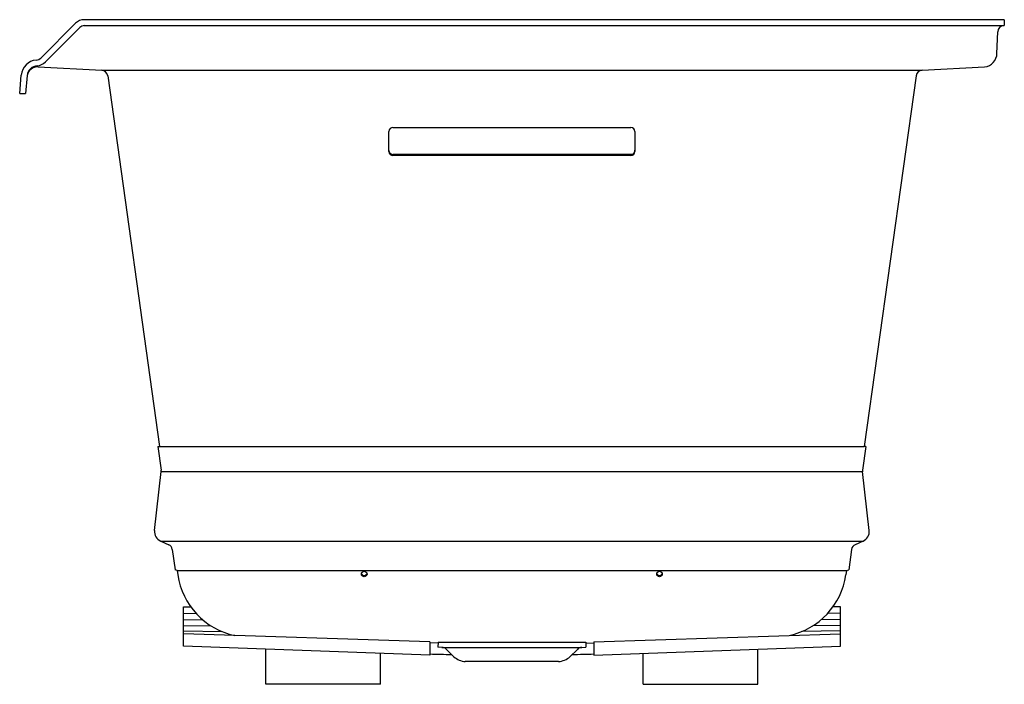
# Model space of a CAD drawing. Units: inches. Extents: x 3745.1 to 3775.1, y 182 to 202.3.
import ezdxf

# ---------------------------------------------------------------- set-up
doc = ezdxf.new("R2010")
doc.units = ezdxf.units.IN
doc.header["$LTSCALE"] = 0.64311
doc.header["$MEASUREMENT"] = 0
doc.layers.get('0').update_dxf_attribs({"color": 255, "linetype": 'CONTINUOUS'})
doc.layers.get('Defpoints').update_dxf_attribs({"linetype": 'CONTINUOUS'})
doc.styles.get("Standard").update_dxf_attribs({"font": 'txt', "width": 0.8})

msp = doc.modelspace()

# ---------------------------------------------------------------- linework, layer by layer
for p, q in [((3775.119, 202.256), (3747.089, 202.256)), ((3775.119, 202.256), (3775.119, 202.075)), ((3745.774, 201.096), (3746.824, 202.146)), ((3746.952, 202.018), (3745.902, 200.968)), ((3747.089, 202.075), (3775.119, 202.075)), ((3774.902, 201.231), (3774.925, 201.888)), ((3745.68, 200.818), (3747.618, 200.715)), ((3772.62, 200.715), (3774.523, 200.816)), ((3745.119, 200.006), (3745.169, 200.57)), ((3745.347, 200.555), (3745.299, 200.006)), ((3747.618, 200.715), (3772.62, 200.715)), ((3747.801, 200.55), (3749.381, 189.255)), ((3772.438, 200.55), (3770.858, 189.255)), ((3745.119, 200.006), (3745.299, 200.006)), ((3756.494, 198.972), (3763.744, 198.972)), ((3756.369, 198.238), (3756.369, 198.849)), ((3763.869, 198.849), (3763.869, 198.238)), ((3763.744, 198.153), (3756.494, 198.153)), ((3763.744, 198.116), (3756.494, 198.116)), ((3749.328, 189.248), (3749.381, 189.255)), ((3749.328, 189.248), (3749.429, 188.529)), ((3749.381, 189.255), (3770.858, 189.255)), ((3770.91, 189.248), (3770.809, 188.529)), ((3770.91, 189.248), (3770.858, 189.255)), ((3749.23, 186.692), (3749.43, 188.485)), ((3749.43, 188.485), (3770.808, 188.485)), ((3771.009, 186.692), (3770.808, 188.485)), ((3749.418, 186.371), (3749.661, 186.258)), ((3749.418, 186.371), (3770.82, 186.371)), ((3770.82, 186.371), (3770.577, 186.258)), ((3749.769, 186.113), (3749.855, 185.498)), ((3770.469, 186.113), (3770.383, 185.498)), ((3749.919, 185.477), (3749.855, 185.498)), ((3749.919, 185.477), (3749.938, 185.34)), ((3749.919, 185.477), (3770.32, 185.477)), ((3770.32, 185.477), (3770.3, 185.34)), ((3770.32, 185.477), (3770.383, 185.498)), ((3750.109, 183.167), (3750.109, 184.37)), ((3750.109, 184.37), (3750.33, 184.369)), ((3770.129, 184.37), (3769.908, 184.369)), ((3770.129, 183.167), (3770.129, 184.37)), ((3750.109, 184.17), (3750.493, 184.168)), ((3750.109, 183.977), (3750.695, 183.973)), ((3770.129, 183.977), (3769.543, 183.973)), ((3770.129, 184.17), (3769.745, 184.168)), ((3750.109, 183.795), (3750.952, 183.784)), ((3770.129, 183.795), (3769.286, 183.784)), ((3750.109, 183.637), (3751.279, 183.615)), ((3757.619, 183.305), (3750.109, 183.542)), ((3762.619, 183.305), (3770.129, 183.542)), ((3770.129, 183.637), (3768.959, 183.615)), ((3757.619, 182.894), (3750.109, 183.167)), ((3752.619, 182.006), (3752.619, 183.076)), ((3757.619, 183.305), (3757.619, 182.894)), ((3757.868, 183.26), (3757.619, 183.269)), ((3757.869, 183.293), (3757.865, 183.135)), ((3757.986, 183.131), (3757.865, 183.135)), ((3757.869, 183.293), (3762.369, 183.293)), ((3757.986, 183.131), (3762.252, 183.131)), ((3758.349, 182.846), (3758.124, 183.071)), ((3761.889, 182.846), (3762.115, 183.071)), ((3762.252, 183.131), (3762.373, 183.135)), ((3762.369, 183.293), (3762.373, 183.135)), ((3762.37, 183.26), (3762.619, 183.269)), ((3762.619, 183.305), (3762.619, 182.894)), ((3762.619, 182.894), (3770.129, 183.167)), ((3767.619, 182.006), (3767.619, 183.076)), ((3756.119, 182.006), (3756.119, 182.948)), ((3764.119, 182.006), (3764.119, 182.948)), ((3761.539, 182.701), (3758.699, 182.701)), ((3756.119, 182.006), (3752.619, 182.006)), ((3764.119, 182.006), (3767.619, 182.006))]:
    msp.add_line(p, q)
for centre in [(3755.619, 185.366), (3764.619, 185.366)]:
    msp.add_circle(centre, 0.0848)
for centre, radius, start, end in [((3747.089, 201.881), 0.375, 90, 135), ((3747.089, 201.881), 0.194, 90.0001, 135), ((3775.119, 201.881), 0.194, 90.0002, 177.9999), ((3745.598, 201.276), 0.251, 275.2706, 314.2973), ((3774.471, 201.244), 0.432, 276.8928, 358.2108), ((3745.667, 200.527), 0.501, 95.2981, 175.0516), ((3745.666, 200.527), 0.32, 91.7323, 175.0517), ((3745.664, 200.496), 0.322, 87.2097, 169.4995), ((3745.597, 201.277), 0.433, 277.8891, 314.5994), ((3747.607, 200.519), 0.196, 9.1355, 86.843), ((3772.631, 200.519), 0.196, 93.157, 170.8645), ((3756.493, 198.848), 0.124, 89.3819, 179.3523), ((3763.745, 198.847), 0.124, 0.9081, 90.3578), ((3756.493, 198.277), 0.124, 183.1092, 270.5718), ((3756.493, 198.239), 0.124, 180.6552, 270.6106), ((3763.746, 198.277), 0.124, 269.3223, 359.4119), ((3763.745, 198.239), 0.124, 269.4267, 359.3075), ((3749.241, 188.502), 0.19, 354.6592, 7.9514), ((3770.997, 188.502), 0.19, 172.0486, 185.3408), ((3749.54, 186.658), 0.312, 173.781, 247.0432), ((3770.699, 186.658), 0.312, 292.9568, 6.219), ((3749.583, 186.088), 0.188, 7.6777, 65.3337), ((3770.656, 186.088), 0.188, 114.6663, 172.3223), ((3752.132, 185.662), 2.217, 188.3276, 258.037), ((3755.619, 185.405), 0.0848, 193.252, 346.748), ((3764.619, 185.405), 0.0848, 193.252, 346.748), ((3768.107, 185.662), 2.217, 281.963, 351.6724), ((3757.979, 182.926), 0.205, 45, 88), ((3762.259, 182.926), 0.205, 92, 135), ((3761.668, 345.701), 162.821, 268.57505, 268.80773), ((3758.731, 183.271), 0.571, 228.1384, 266.8616), ((3761.508, 183.271), 0.571, 273.1384, 311.8616), ((3758.57, 345.701), 162.821, 271.19227, 271.42495)]:
    msp.add_arc(centre, radius, start, end)

# ---------------------------------------------------------------- texts
at = {"layer": 'Defpoints'}
for tag, p, s in [('MODELNUMBER', (3775.116, 182.011), 'K-1167-GHVR'), ('TRADENAME', (3775.116, 182.009), 'UNDERSCORE/HEATED BUBBLEMASSAGE'), ('PRODUCT', (3775.116, 182.007), 'BATH')]:
    msp.add_attdef(tag, p, s, height=0.001, dxfattribs=at)

doc.saveas('drawing.dxf')
